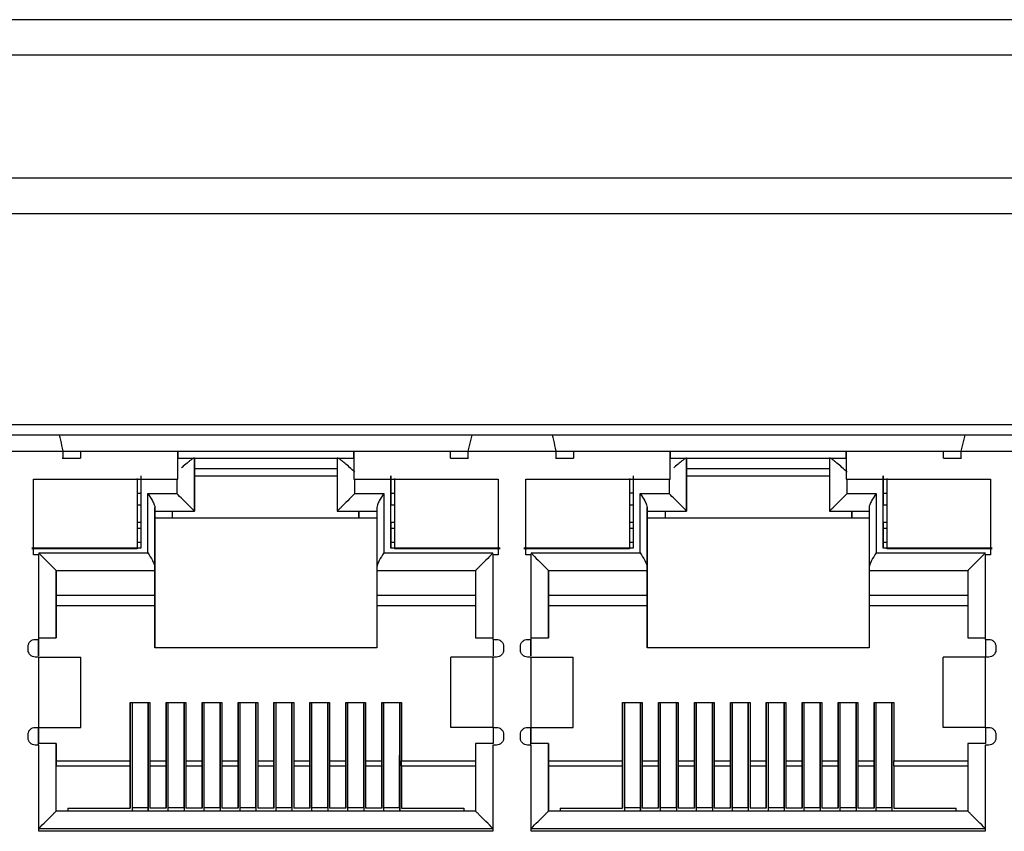
# Model space of a CAD drawing. Units: inches. Extents: x 0 to 22, y 0 to 17.
# Drawn here: x 17 to 17.2, y 9.2 to 9.5 of the extents above; entities that cross this region are included whole.
import ezdxf

# ---------------------------------------------------------------- set-up
doc = ezdxf.new("R2010")
doc.units = ezdxf.units.IN
doc.header["$MEASUREMENT"] = 0

msp = doc.modelspace()

# ---------------------------------------------------------------- linework, layer by layer
at = {"color": 7, "linetype": 'Continuous', "lineweight": 25}
for p, q in [((19.69729, 9.45832), (15.36658, 9.45832)), ((15.36658, 9.44848), (19.69729, 9.44848)), ((18.66382, 9.41403), (16.40004, 9.41403)), ((16.41973, 9.40419), (18.64414, 9.40419)), ((16.67484, 9.34513), (17.54472, 9.34513)), ((17.54178, 9.34218), (16.6778, 9.34218)), ((17.09846, 9.34218), (17.09742, 9.33775)), ((17.23625, 9.34218), (17.23521, 9.33775)), ((16.95962, 9.33775), (16.98423, 9.33775)), ((16.98423, 9.33578), (16.98423, 9.33775)), ((16.98423, 9.33775), (16.98915, 9.33775)), ((16.98915, 9.33775), (16.98915, 9.33578)), ((16.98915, 9.33775), (17.01632, 9.33775)), ((17.01632, 9.32988), (17.01632, 9.33775)), ((17.01632, 9.33775), (17.06553, 9.33775)), ((17.01632, 9.33775), (17.01632, 9.33775)), ((17.01632, 9.33775), (17.01632, 9.33578)), ((17.06553, 9.33775), (17.06553, 9.32988)), ((17.06553, 9.33775), (17.0925, 9.33775)), ((17.06553, 9.33775), (17.06553, 9.33775)), ((17.06553, 9.33578), (17.06553, 9.33775)), ((17.0925, 9.33578), (17.0925, 9.33775)), ((17.0925, 9.33775), (17.09742, 9.33775)), ((17.09742, 9.33775), (17.09742, 9.33578)), ((17.09742, 9.33775), (17.12202, 9.33775)), ((17.12202, 9.33578), (17.12202, 9.33775)), ((17.12202, 9.33775), (17.12695, 9.33775)), ((17.12695, 9.33775), (17.12695, 9.33578)), ((17.12695, 9.33775), (17.15391, 9.33775)), ((17.15391, 9.32988), (17.15391, 9.33775)), ((17.15391, 9.33775), (17.20313, 9.33775)), ((17.15391, 9.33775), (17.15391, 9.33775)), ((17.15391, 9.33775), (17.15391, 9.33578)), ((17.20313, 9.33775), (17.20313, 9.32988)), ((17.20313, 9.33775), (17.23029, 9.33775)), ((17.20313, 9.33775), (17.20313, 9.33775)), ((17.20313, 9.33578), (17.20313, 9.33775)), ((17.23029, 9.33578), (17.23029, 9.33775)), ((17.23029, 9.33775), (17.23521, 9.33775)), ((17.23521, 9.33775), (17.23521, 9.33578)), ((17.23521, 9.33775), (17.25982, 9.33775)), ((16.98404, 9.33578), (16.98423, 9.33578)), ((16.98423, 9.33578), (16.98915, 9.33578)), ((17.01632, 9.32988), (17.01632, 9.33578)), ((17.01632, 9.33578), (17.01632, 9.33578)), ((17.01632, 9.33578), (17.06553, 9.33578)), ((17.01632, 9.33578), (17.02084, 9.33578)), ((17.02094, 9.33578), (17.02084, 9.33578)), ((17.02094, 9.32097), (17.02094, 9.33578)), ((17.02094, 9.33578), (17.02094, 9.33288)), ((17.0609, 9.33578), (17.0609, 9.32097)), ((17.061, 9.33578), (17.0609, 9.33578)), ((17.061, 9.33578), (17.06553, 9.33578)), ((17.06553, 9.33578), (17.06553, 9.32988)), ((17.06553, 9.33578), (17.06553, 9.33578)), ((17.0925, 9.33578), (17.09742, 9.33578)), ((17.09742, 9.33578), (17.09761, 9.33578)), ((17.12184, 9.33578), (17.12202, 9.33578)), ((17.12202, 9.33578), (17.12695, 9.33578)), ((17.15391, 9.32988), (17.15391, 9.33578)), ((17.15391, 9.33578), (17.15391, 9.33578)), ((17.15391, 9.33578), (17.20313, 9.33578)), ((17.15391, 9.33578), (17.15844, 9.33578)), ((17.15854, 9.33578), (17.15844, 9.33578)), ((17.15854, 9.32097), (17.15854, 9.33578)), ((17.15854, 9.33578), (17.15854, 9.33288)), ((17.1985, 9.33578), (17.1985, 9.32097)), ((17.1986, 9.33578), (17.1985, 9.33578)), ((17.1986, 9.33578), (17.20313, 9.33578)), ((17.20313, 9.33578), (17.20313, 9.32988)), ((17.20313, 9.33578), (17.20313, 9.33578)), ((17.23029, 9.33578), (17.23521, 9.33578)), ((17.23521, 9.33578), (17.2354, 9.33578)), ((17.02094, 9.33288), (17.02094, 9.33081)), ((17.02094, 9.33288), (17.0609, 9.33288)), ((17.15854, 9.33288), (17.15854, 9.33081)), ((17.15854, 9.33288), (17.1985, 9.33288)), ((16.97596, 9.32988), (17.01632, 9.32988)), ((16.97596, 9.30872), (16.97596, 9.32988)), ((16.97596, 9.32988), (16.97596, 9.32988)), ((16.97596, 9.30872), (16.97596, 9.32988)), ((17.005, 9.33007), (17.005, 9.31039)), ((17.005, 9.33007), (17.005, 9.32269)), ((17.00598, 9.33081), (17.00598, 9.31063)), ((17.01632, 9.32988), (17.01632, 9.32988)), ((17.02094, 9.33081), (17.02094, 9.32097)), ((17.02094, 9.33081), (17.0609, 9.33081)), ((17.06553, 9.32988), (17.10588, 9.32988)), ((17.06553, 9.32988), (17.06553, 9.32988)), ((17.07586, 9.31063), (17.07586, 9.33081)), ((17.07587, 9.33081), (17.07587, 9.32269)), ((17.07685, 9.33007), (17.07685, 9.31039)), ((17.10588, 9.32988), (17.10588, 9.30872)), ((17.10588, 9.32988), (17.10588, 9.30872)), ((17.10588, 9.32988), (17.10588, 9.32988)), ((17.11356, 9.32988), (17.15391, 9.32988)), ((17.11356, 9.30872), (17.11356, 9.32988)), ((17.11356, 9.32988), (17.11356, 9.32988)), ((17.11356, 9.30872), (17.11356, 9.32988)), ((17.1426, 9.33007), (17.1426, 9.31039)), ((17.1426, 9.33007), (17.1426, 9.32269)), ((17.14358, 9.33081), (17.14358, 9.31063)), ((17.15391, 9.32988), (17.15391, 9.32988)), ((17.15854, 9.33081), (17.15854, 9.32097)), ((17.15854, 9.33081), (17.1985, 9.33081)), ((17.20313, 9.32988), (17.24348, 9.32988)), ((17.20313, 9.32988), (17.20313, 9.32988)), ((17.21346, 9.31063), (17.21346, 9.33081)), ((17.21347, 9.33081), (17.21347, 9.32269)), ((17.21445, 9.33007), (17.21445, 9.31039)), ((17.24348, 9.32988), (17.24348, 9.30872)), ((17.24348, 9.32988), (17.24348, 9.30872)), ((17.24348, 9.32988), (17.24348, 9.32988)), ((17.005, 9.32594), (17.00598, 9.32594)), ((17.00795, 9.32589), (17.01602, 9.32589)), ((17.00795, 9.30926), (17.00795, 9.32589)), ((17.06582, 9.32589), (17.07389, 9.32589)), ((17.07389, 9.32589), (17.07389, 9.30926)), ((17.07587, 9.32594), (17.07685, 9.32594)), ((17.14358, 9.32594), (17.1426, 9.32594)), ((17.14555, 9.32589), (17.15362, 9.32589)), ((17.14555, 9.30926), (17.14555, 9.32589)), ((17.20342, 9.32589), (17.21149, 9.32589)), ((17.21149, 9.32589), (17.21149, 9.30926)), ((17.21347, 9.32594), (17.21445, 9.32594)), ((17.005, 9.32269), (17.005, 9.31777)), ((17.005, 9.32269), (17.00598, 9.32269)), ((17.00992, 9.30532), (17.00992, 9.32195)), ((17.00992, 9.32097), (17.02094, 9.32097)), ((17.00992, 9.32097), (17.00992, 9.319)), ((17.01475, 9.32097), (17.01475, 9.319)), ((17.02094, 9.32097), (17.02094, 9.32097)), ((17.0609, 9.32097), (17.07193, 9.32097)), ((17.06692, 9.319), (17.06692, 9.32097)), ((17.06692, 9.32097), (17.06692, 9.319)), ((17.07193, 9.32195), (17.07193, 9.30532)), ((17.07586, 9.32269), (17.07685, 9.32269)), ((17.1426, 9.32269), (17.1426, 9.31777)), ((17.1426, 9.32269), (17.14358, 9.32269)), ((17.14752, 9.30532), (17.14752, 9.32195)), ((17.14752, 9.32097), (17.15854, 9.32097)), ((17.14752, 9.32097), (17.14752, 9.319)), ((17.15255, 9.32097), (17.15255, 9.319)), ((17.15854, 9.32097), (17.15854, 9.32097)), ((17.1985, 9.32097), (17.20952, 9.32097)), ((17.20471, 9.319), (17.20471, 9.32097)), ((17.20471, 9.32097), (17.20471, 9.319)), ((17.20952, 9.32195), (17.20952, 9.30532)), ((17.21346, 9.32269), (17.21445, 9.32269)), ((17.00992, 9.319), (17.00992, 9.28273)), ((17.07193, 9.319), (17.00992, 9.319)), ((17.14752, 9.319), (17.14752, 9.28273)), ((17.20953, 9.319), (17.14752, 9.319)), ((17.005, 9.31777), (17.005, 9.31063)), ((17.00598, 9.31777), (17.005, 9.31777)), ((17.00598, 9.3161), (17.005, 9.3161)), ((17.07685, 9.31777), (17.07586, 9.31777)), ((17.07587, 9.31777), (17.07587, 9.31063)), ((17.07685, 9.3161), (17.07587, 9.3161)), ((17.1426, 9.31777), (17.1426, 9.31063)), ((17.14358, 9.31777), (17.1426, 9.31777)), ((17.14358, 9.3161), (17.1426, 9.3161)), ((17.21445, 9.31777), (17.21346, 9.31777)), ((17.21347, 9.31777), (17.21347, 9.31063)), ((17.21445, 9.3161), (17.21347, 9.3161)), ((17.00598, 9.31063), (16.97547, 9.31063)), ((17.005, 9.31039), (16.97547, 9.31039)), ((17.00598, 9.31216), (17.005, 9.31216)), ((17.10638, 9.31063), (17.07586, 9.31063)), ((17.07685, 9.31216), (17.07587, 9.31216)), ((17.10638, 9.31039), (17.07685, 9.31039)), ((17.14358, 9.31063), (17.11307, 9.31063)), ((17.1426, 9.31039), (17.11307, 9.31039)), ((17.14358, 9.31216), (17.1426, 9.31216)), ((17.24397, 9.31063), (17.21346, 9.31063)), ((17.21445, 9.31216), (17.21347, 9.31216)), ((17.24397, 9.31039), (17.21445, 9.31039)), ((16.97744, 9.30872), (16.97596, 9.30872)), ((16.97596, 9.30872), (16.97596, 9.30872)), ((16.97744, 9.28509), (16.97744, 9.30872)), ((16.97744, 9.30872), (16.97744, 9.30872)), ((16.97744, 9.28509), (16.97744, 9.30872)), ((17.10441, 9.30872), (17.10441, 9.28509)), ((17.10588, 9.30872), (17.10441, 9.30872)), ((17.10441, 9.30872), (17.10441, 9.30872)), ((17.10441, 9.30872), (17.10441, 9.28509)), ((17.10588, 9.30872), (17.10588, 9.30872)), ((17.11504, 9.30872), (17.11356, 9.30872)), ((17.11356, 9.30872), (17.11356, 9.30872)), ((17.11504, 9.28509), (17.11504, 9.30872)), ((17.11504, 9.30872), (17.11504, 9.30872)), ((17.11504, 9.28509), (17.11504, 9.30872)), ((17.21149, 9.30926), (17.24205, 9.30926)), ((17.24201, 9.30872), (17.24201, 9.28509)), ((17.24348, 9.30872), (17.24201, 9.30872)), ((17.24201, 9.30872), (17.24201, 9.30872)), ((17.24201, 9.30872), (17.24201, 9.28509)), ((17.24348, 9.30872), (17.24348, 9.30872)), ((16.98231, 9.30434), (17.00992, 9.30434)), ((16.98231, 9.28554), (16.98231, 9.30434)), ((16.98231, 9.30434), (16.98231, 9.29745)), ((17.00992, 9.29745), (17.00992, 9.30434)), ((17.00992, 9.30434), (17.00992, 9.30434)), ((17.07193, 9.30434), (17.09953, 9.30434)), ((17.07193, 9.30434), (17.07193, 9.29745)), ((17.09953, 9.30434), (17.09953, 9.28554)), ((17.11991, 9.30434), (17.14752, 9.30434)), ((17.11991, 9.28554), (17.11991, 9.30434)), ((17.11991, 9.30434), (17.11991, 9.29745)), ((17.14752, 9.29745), (17.14752, 9.30434)), ((17.14752, 9.30434), (17.14752, 9.30434)), ((17.20952, 9.30434), (17.23713, 9.30434)), ((17.20953, 9.30434), (17.20953, 9.29745)), ((17.23713, 9.30434), (17.23713, 9.28554)), ((16.98231, 9.29745), (17.00992, 9.29745)), ((17.11991, 9.29745), (17.14752, 9.29745)), ((16.98231, 9.29449), (16.98231, 9.28554)), ((17.00992, 9.29449), (16.98231, 9.29449)), ((17.00992, 9.28273), (17.00992, 9.29449)), ((17.00992, 9.29449), (17.00992, 9.29449)), ((17.09953, 9.29449), (17.07193, 9.29449)), ((17.07193, 9.29449), (17.07193, 9.28273)), ((17.11991, 9.29449), (17.11991, 9.28554)), ((17.14752, 9.29449), (17.11991, 9.29449)), ((17.14752, 9.28273), (17.14752, 9.29449)), ((17.14752, 9.29449), (17.14752, 9.29449)), ((17.23713, 9.29449), (17.20953, 9.29449)), ((17.20953, 9.29449), (17.20953, 9.28273)), ((16.97739, 9.28554), (16.98231, 9.28554)), ((16.98231, 9.28554), (16.98231, 9.28554)), ((17.09953, 9.28554), (17.10446, 9.28554)), ((17.11499, 9.28554), (17.11991, 9.28554)), ((17.11991, 9.28554), (17.11991, 9.28554)), ((17.23713, 9.28554), (17.24205, 9.28554)), ((16.97449, 9.28214), (16.97449, 9.28312)), ((16.97449, 9.28312), (16.97449, 9.28312)), ((16.97449, 9.28214), (16.97449, 9.28312)), ((16.97645, 9.28509), (16.97744, 9.28509)), ((16.97645, 9.28509), (16.97645, 9.28509)), ((16.97739, 9.28509), (16.97739, 9.28047)), ((16.97744, 9.28509), (16.97744, 9.28509)), ((17.07193, 9.28273), (17.00992, 9.28273)), ((17.10441, 9.28509), (17.10539, 9.28509)), ((17.10441, 9.28509), (17.10441, 9.28509)), ((17.10446, 9.28509), (17.10446, 9.28048)), ((17.10539, 9.28509), (17.10539, 9.28509)), ((17.10736, 9.28312), (17.10736, 9.28214)), ((17.10736, 9.28312), (17.10736, 9.28312)), ((17.10736, 9.28312), (17.10736, 9.28214)), ((17.11208, 9.28214), (17.11208, 9.28312)), ((17.11208, 9.28312), (17.11208, 9.28312)), ((17.11208, 9.28214), (17.11208, 9.28312)), ((17.11405, 9.28509), (17.11504, 9.28509)), ((17.11405, 9.28509), (17.11405, 9.28509)), ((17.11499, 9.28509), (17.11499, 9.28047)), ((17.11504, 9.28509), (17.11504, 9.28509)), ((17.20953, 9.28273), (17.14752, 9.28273)), ((17.24201, 9.28509), (17.24299, 9.28509)), ((17.24201, 9.28509), (17.24201, 9.28509)), ((17.24205, 9.28509), (17.24205, 9.28017)), ((17.24299, 9.28509), (17.24299, 9.28509)), ((17.24496, 9.28312), (17.24496, 9.28214)), ((17.24496, 9.28312), (17.24496, 9.28312)), ((17.24496, 9.28312), (17.24496, 9.28214)), ((16.97449, 9.28214), (16.97449, 9.28214)), ((16.97744, 9.28017), (16.97645, 9.28017)), ((16.97645, 9.28017), (16.97645, 9.28017)), ((16.97744, 9.26049), (16.97744, 9.28017)), ((16.97744, 9.28017), (16.98925, 9.28017)), ((16.98925, 9.26049), (16.98925, 9.28017)), ((17.10441, 9.28017), (17.0926, 9.28017)), ((17.0926, 9.26049), (17.0926, 9.28017)), ((17.10441, 9.28017), (17.10441, 9.26049)), ((17.10539, 9.28017), (17.10441, 9.28017)), ((17.10539, 9.28017), (17.10539, 9.28017)), ((17.10736, 9.28214), (17.10736, 9.28214)), ((17.11208, 9.28214), (17.11208, 9.28214)), ((17.11504, 9.28017), (17.11405, 9.28017)), ((17.11405, 9.28017), (17.11405, 9.28017)), ((17.11504, 9.26049), (17.11504, 9.28017)), ((17.11504, 9.28017), (17.12685, 9.28017)), ((17.12685, 9.26049), (17.12685, 9.28017)), ((17.24201, 9.28017), (17.2302, 9.28017)), ((17.2302, 9.26049), (17.2302, 9.28017)), ((17.24201, 9.28017), (17.24201, 9.26049)), ((17.24299, 9.28017), (17.24201, 9.28017)), ((17.24299, 9.28017), (17.24299, 9.28017)), ((17.24496, 9.28214), (17.24496, 9.28214)), ((17.00303, 9.26743), (17.00854, 9.26743)), ((17.00303, 9.26743), (17.00303, 9.25119)), ((17.00303, 9.2379), (17.00303, 9.26743)), ((17.00352, 9.26743), (17.00352, 9.23797)), ((17.00805, 9.26743), (17.00805, 9.23797)), ((17.00805, 9.23711), (17.00805, 9.26743)), ((17.00854, 9.26743), (17.00854, 9.25119)), ((17.01307, 9.26743), (17.01858, 9.26743)), ((17.01307, 9.26743), (17.01307, 9.25119)), ((17.01307, 9.24085), (17.01307, 9.26743)), ((17.01356, 9.26743), (17.01356, 9.23797)), ((17.01809, 9.23797), (17.01809, 9.26743)), ((17.01809, 9.26743), (17.01809, 9.23711)), ((17.01858, 9.26743), (17.01858, 9.25119)), ((17.02311, 9.26743), (17.02862, 9.26743)), ((17.02311, 9.26743), (17.02311, 9.25119)), ((17.02311, 9.24085), (17.02311, 9.26743)), ((17.0236, 9.26743), (17.0236, 9.23797)), ((17.02813, 9.23797), (17.02813, 9.26743)), ((17.02813, 9.26743), (17.02813, 9.23711)), ((17.02862, 9.26743), (17.02862, 9.25119)), ((17.03315, 9.26743), (17.03866, 9.26743)), ((17.03315, 9.26743), (17.03315, 9.25119)), ((17.03315, 9.24085), (17.03315, 9.26743)), ((17.03364, 9.26743), (17.03364, 9.23797)), ((17.03817, 9.23797), (17.03817, 9.26743)), ((17.03817, 9.26743), (17.03817, 9.23711)), ((17.03866, 9.26743), (17.03866, 9.25119)), ((17.04319, 9.26743), (17.0487, 9.26743)), ((17.04319, 9.26743), (17.04319, 9.25119)), ((17.04319, 9.24085), (17.04319, 9.26743)), ((17.04368, 9.26743), (17.04368, 9.23797)), ((17.04821, 9.23797), (17.04821, 9.26743)), ((17.04821, 9.26743), (17.04821, 9.23711)), ((17.0487, 9.26743), (17.0487, 9.25119)), ((17.05323, 9.26743), (17.05874, 9.26743)), ((17.05323, 9.26743), (17.05323, 9.25119)), ((17.05323, 9.24085), (17.05323, 9.26743)), ((17.05372, 9.26743), (17.05372, 9.23797)), ((17.05825, 9.23797), (17.05825, 9.26743)), ((17.05825, 9.26743), (17.05825, 9.23711)), ((17.05874, 9.26743), (17.05874, 9.25119)), ((17.06327, 9.26743), (17.06878, 9.26743)), ((17.06327, 9.26743), (17.06327, 9.25119)), ((17.06327, 9.24085), (17.06327, 9.26743)), ((17.06376, 9.26743), (17.06376, 9.23797)), ((17.06829, 9.23797), (17.06829, 9.26743)), ((17.06829, 9.26743), (17.06829, 9.23711)), ((17.06878, 9.26743), (17.06878, 9.25119)), ((17.07331, 9.26743), (17.07882, 9.26743)), ((17.07331, 9.26743), (17.07331, 9.25119)), ((17.07331, 9.24085), (17.07331, 9.26743)), ((17.0738, 9.26743), (17.0738, 9.23797)), ((17.07832, 9.23797), (17.07833, 9.26743)), ((17.07833, 9.26743), (17.07833, 9.23711)), ((17.07882, 9.26743), (17.07882, 9.25119)), ((17.14063, 9.26743), (17.14614, 9.26743)), ((17.14063, 9.26743), (17.14063, 9.25119)), ((17.14063, 9.2379), (17.14063, 9.26743)), ((17.14112, 9.26743), (17.14112, 9.23797)), ((17.14565, 9.26743), (17.14565, 9.23797)), ((17.14565, 9.23711), (17.14565, 9.26743)), ((17.14614, 9.26743), (17.14614, 9.25119)), ((17.15067, 9.26743), (17.15618, 9.26743)), ((17.15067, 9.26743), (17.15067, 9.25119)), ((17.15067, 9.24085), (17.15067, 9.26743)), ((17.15116, 9.26743), (17.15116, 9.23797)), ((17.15569, 9.23797), (17.15569, 9.26743)), ((17.15569, 9.26743), (17.15569, 9.23711)), ((17.15618, 9.26743), (17.15618, 9.25119)), ((17.16071, 9.26743), (17.16622, 9.26743)), ((17.16071, 9.26743), (17.16071, 9.25119)), ((17.16071, 9.24085), (17.16071, 9.26743)), ((17.1612, 9.26743), (17.1612, 9.23797)), ((17.16573, 9.23797), (17.16573, 9.26743)), ((17.16573, 9.26743), (17.16573, 9.23711)), ((17.16622, 9.26743), (17.16622, 9.25119)), ((17.17075, 9.26743), (17.17626, 9.26743)), ((17.17075, 9.26743), (17.17075, 9.25119)), ((17.17075, 9.24085), (17.17075, 9.26743)), ((17.17124, 9.26743), (17.17124, 9.23797)), ((17.17577, 9.23797), (17.17577, 9.26743)), ((17.17577, 9.26743), (17.17577, 9.23711)), ((17.17626, 9.26743), (17.17626, 9.25119)), ((17.18079, 9.26743), (17.1863, 9.26743)), ((17.18079, 9.26743), (17.18079, 9.25119)), ((17.18079, 9.24085), (17.18079, 9.26743)), ((17.18128, 9.26743), (17.18128, 9.23797)), ((17.18581, 9.23797), (17.18581, 9.26743)), ((17.18581, 9.26743), (17.18581, 9.23711)), ((17.1863, 9.26743), (17.1863, 9.25119)), ((17.19083, 9.26743), (17.19634, 9.26743)), ((17.19083, 9.26743), (17.19083, 9.25119)), ((17.19083, 9.24085), (17.19083, 9.26743)), ((17.19132, 9.26743), (17.19132, 9.23797)), ((17.19584, 9.23797), (17.19585, 9.26743)), ((17.19585, 9.26743), (17.19584, 9.23711)), ((17.19634, 9.26743), (17.19634, 9.25119)), ((17.20087, 9.26743), (17.20638, 9.26743)), ((17.20087, 9.26743), (17.20087, 9.25119)), ((17.20087, 9.24085), (17.20087, 9.26743)), ((17.20136, 9.26743), (17.20136, 9.23797)), ((17.20588, 9.23797), (17.20589, 9.26743)), ((17.20589, 9.26743), (17.20588, 9.23711)), ((17.20638, 9.26743), (17.20638, 9.25119)), ((17.21091, 9.26743), (17.21642, 9.26743)), ((17.21091, 9.26743), (17.21091, 9.25119)), ((17.21091, 9.24085), (17.21091, 9.26743)), ((17.2114, 9.26743), (17.2114, 9.23797)), ((17.21592, 9.23797), (17.21593, 9.26743)), ((17.21593, 9.26743), (17.21592, 9.23711)), ((17.21642, 9.26743), (17.21642, 9.25119)), ((16.97645, 9.26049), (16.97744, 9.26049)), ((16.97645, 9.26049), (16.97645, 9.26049)), ((16.97744, 9.26049), (16.98925, 9.26049)), ((17.10441, 9.26049), (17.0926, 9.26049)), ((17.10441, 9.26049), (17.10539, 9.26049)), ((17.10539, 9.26049), (17.10539, 9.26049)), ((17.11405, 9.26049), (17.11504, 9.26049)), ((17.11405, 9.26049), (17.11405, 9.26049)), ((17.11504, 9.26049), (17.12685, 9.26049)), ((17.24201, 9.26049), (17.2302, 9.26049)), ((17.24201, 9.26049), (17.24299, 9.26049)), ((17.24205, 9.26049), (17.24205, 9.25601)), ((17.24299, 9.26049), (17.24299, 9.26049)), ((16.97449, 9.25753), (16.97449, 9.25852)), ((16.97449, 9.25852), (16.97449, 9.25852)), ((16.97449, 9.25753), (16.97449, 9.25852)), ((16.97739, 9.26019), (16.97739, 9.25601)), ((17.10446, 9.26019), (17.10446, 9.25601)), ((17.10736, 9.25852), (17.10736, 9.25753)), ((17.10736, 9.25852), (17.10736, 9.25852)), ((17.10736, 9.25852), (17.10736, 9.25753)), ((17.11208, 9.25753), (17.11208, 9.25852)), ((17.11208, 9.25852), (17.11208, 9.25852)), ((17.11208, 9.25753), (17.11208, 9.25852)), ((17.11499, 9.26019), (17.11499, 9.25601)), ((17.24496, 9.25852), (17.24496, 9.25753)), ((17.24496, 9.25852), (17.24496, 9.25852)), ((17.24496, 9.25852), (17.24496, 9.25753)), ((16.97449, 9.25753), (16.97449, 9.25753)), ((16.97744, 9.25557), (16.97645, 9.25557)), ((16.97645, 9.25557), (16.97645, 9.25557)), ((16.98231, 9.25601), (16.97739, 9.25601)), ((16.97744, 9.23145), (16.97744, 9.25557)), ((16.97744, 9.25557), (16.97744, 9.25557)), ((16.97744, 9.23145), (16.97744, 9.25557)), ((16.98231, 9.23711), (16.98231, 9.25601)), ((16.98231, 9.25601), (16.98231, 9.25119)), ((16.98231, 9.25601), (16.98231, 9.25601)), ((17.09953, 9.25601), (17.09953, 9.23711)), ((17.10446, 9.25601), (17.09953, 9.25601)), ((17.10441, 9.25557), (17.10441, 9.23145)), ((17.10539, 9.25557), (17.10441, 9.25557)), ((17.10441, 9.25557), (17.10441, 9.25557)), ((17.10441, 9.25557), (17.10441, 9.23145)), ((17.10539, 9.25557), (17.10539, 9.25557)), ((17.10736, 9.25753), (17.10736, 9.25753)), ((17.11208, 9.25753), (17.11208, 9.25753)), ((17.11504, 9.25557), (17.11405, 9.25557)), ((17.11405, 9.25557), (17.11405, 9.25557)), ((17.11991, 9.25601), (17.11499, 9.25601)), ((17.11504, 9.23145), (17.11504, 9.25557)), ((17.11504, 9.25557), (17.11504, 9.25557)), ((17.11504, 9.23145), (17.11504, 9.25557)), ((17.11991, 9.23711), (17.11991, 9.25601)), ((17.11991, 9.25601), (17.11991, 9.25119)), ((17.11991, 9.25601), (17.11991, 9.25601)), ((17.23713, 9.25601), (17.23713, 9.23711)), ((17.24205, 9.25601), (17.23713, 9.25601)), ((17.24201, 9.25557), (17.24201, 9.23145)), ((17.24299, 9.25557), (17.24201, 9.25557)), ((17.24201, 9.25557), (17.24201, 9.25557)), ((17.24201, 9.25557), (17.24201, 9.23145)), ((17.24299, 9.25557), (17.24299, 9.25557)), ((17.24496, 9.25753), (17.24496, 9.25753)), ((16.98231, 9.25119), (16.98231, 9.24971)), ((16.98231, 9.25119), (17.00303, 9.25119)), ((16.98231, 9.23711), (16.98231, 9.24971)), ((16.98231, 9.24971), (17.00303, 9.24971)), ((17.00303, 9.25119), (17.00303, 9.24971)), ((17.00303, 9.24971), (17.00303, 9.2379)), ((17.00854, 9.25119), (17.01307, 9.25119)), ((17.00854, 9.25119), (17.00854, 9.24971)), ((17.00854, 9.24971), (17.01307, 9.24971)), ((17.00854, 9.24971), (17.00854, 9.2379)), ((17.01307, 9.25119), (17.01307, 9.24971)), ((17.01307, 9.24971), (17.01307, 9.2379)), ((17.01858, 9.25119), (17.02311, 9.25119)), ((17.01858, 9.25119), (17.01858, 9.24971)), ((17.01858, 9.24971), (17.02311, 9.24971)), ((17.01858, 9.24971), (17.01858, 9.2379)), ((17.02311, 9.25119), (17.02311, 9.24971)), ((17.02311, 9.24971), (17.02311, 9.2379)), ((17.02862, 9.25119), (17.03315, 9.25119)), ((17.02862, 9.25119), (17.02862, 9.24971)), ((17.02862, 9.24971), (17.03315, 9.24971)), ((17.02862, 9.24971), (17.02862, 9.2379)), ((17.03315, 9.25119), (17.03315, 9.24971)), ((17.03315, 9.24971), (17.03315, 9.2379)), ((17.03866, 9.25119), (17.04319, 9.25119)), ((17.03866, 9.25119), (17.03866, 9.24971)), ((17.03866, 9.24971), (17.04319, 9.24971)), ((17.03866, 9.24971), (17.03866, 9.2379)), ((17.04319, 9.25119), (17.04319, 9.24971)), ((17.04319, 9.24971), (17.04319, 9.2379)), ((17.0487, 9.25119), (17.05323, 9.25119)), ((17.0487, 9.25119), (17.0487, 9.24971)), ((17.0487, 9.24971), (17.05323, 9.24971)), ((17.0487, 9.24971), (17.0487, 9.2379)), ((17.05323, 9.25119), (17.05323, 9.24971)), ((17.05323, 9.24971), (17.05323, 9.2379)), ((17.05874, 9.25119), (17.06327, 9.25119)), ((17.05874, 9.25119), (17.05874, 9.24971)), ((17.05874, 9.24971), (17.06327, 9.24971)), ((17.05874, 9.24971), (17.05874, 9.2379)), ((17.06327, 9.25119), (17.06327, 9.24971)), ((17.06327, 9.24971), (17.06327, 9.2379)), ((17.06878, 9.25119), (17.07331, 9.25119)), ((17.06878, 9.25119), (17.06878, 9.24971)), ((17.06878, 9.24971), (17.07331, 9.24971)), ((17.06878, 9.24971), (17.06878, 9.2379)), ((17.07331, 9.25119), (17.07331, 9.24971)), ((17.07331, 9.24971), (17.07331, 9.2379)), ((17.07882, 9.25119), (17.09953, 9.25119)), ((17.07882, 9.24971), (17.07882, 9.25119)), ((17.07882, 9.24971), (17.09953, 9.24971)), ((17.07882, 9.24971), (17.07882, 9.2379)), ((17.11991, 9.25119), (17.11991, 9.24971)), ((17.11991, 9.25119), (17.14063, 9.25119)), ((17.11991, 9.24971), (17.11991, 9.23711)), ((17.11991, 9.24971), (17.14063, 9.24971)), ((17.14063, 9.25119), (17.14063, 9.24971)), ((17.14063, 9.24971), (17.14063, 9.2379)), ((17.14614, 9.25119), (17.15067, 9.25119)), ((17.14614, 9.25119), (17.14614, 9.24971)), ((17.14614, 9.24971), (17.15067, 9.24971)), ((17.14614, 9.24971), (17.14614, 9.2379)), ((17.15067, 9.25119), (17.15067, 9.24971)), ((17.15067, 9.24971), (17.15067, 9.2379)), ((17.15618, 9.25119), (17.16071, 9.25119)), ((17.15618, 9.25119), (17.15618, 9.24971)), ((17.15618, 9.24971), (17.16071, 9.24971)), ((17.15618, 9.24971), (17.15618, 9.2379)), ((17.16071, 9.25119), (17.16071, 9.24971)), ((17.16071, 9.24971), (17.16071, 9.2379)), ((17.16622, 9.25119), (17.17075, 9.25119)), ((17.16622, 9.25119), (17.16622, 9.24971)), ((17.16622, 9.24971), (17.17075, 9.24971)), ((17.16622, 9.24971), (17.16622, 9.2379)), ((17.17075, 9.25119), (17.17075, 9.24971)), ((17.17075, 9.24971), (17.17075, 9.2379)), ((17.17626, 9.25119), (17.18079, 9.25119)), ((17.17626, 9.25119), (17.17626, 9.24971)), ((17.17626, 9.24971), (17.18079, 9.24971)), ((17.17626, 9.24971), (17.17626, 9.2379)), ((17.18079, 9.25119), (17.18079, 9.24971)), ((17.18079, 9.24971), (17.18079, 9.2379)), ((17.1863, 9.25119), (17.19083, 9.25119)), ((17.1863, 9.25119), (17.1863, 9.24971)), ((17.1863, 9.24971), (17.19083, 9.24971)), ((17.1863, 9.24971), (17.1863, 9.2379)), ((17.19083, 9.25119), (17.19083, 9.24971)), ((17.19083, 9.24971), (17.19083, 9.2379)), ((17.19634, 9.25119), (17.20087, 9.25119)), ((17.19634, 9.25119), (17.19634, 9.24971)), ((17.19634, 9.24971), (17.20087, 9.24971)), ((17.19634, 9.24971), (17.19634, 9.2379)), ((17.20087, 9.25119), (17.20087, 9.24971)), ((17.20087, 9.24971), (17.20087, 9.2379)), ((17.20638, 9.25119), (17.21091, 9.25119)), ((17.20638, 9.25119), (17.20638, 9.24971)), ((17.20638, 9.24971), (17.21091, 9.24971)), ((17.20638, 9.24971), (17.20638, 9.2379)), ((17.21091, 9.25119), (17.21091, 9.24971)), ((17.21091, 9.24971), (17.21091, 9.2379)), ((17.21642, 9.25119), (17.23713, 9.25119)), ((17.21642, 9.24971), (17.21642, 9.25119)), ((17.21642, 9.24971), (17.23713, 9.24971)), ((17.21642, 9.24971), (17.21642, 9.2379)), ((17.01307, 9.2379), (17.01307, 9.24085)), ((17.02311, 9.2379), (17.02311, 9.24085)), ((17.03315, 9.2379), (17.03315, 9.24085)), ((17.04319, 9.2379), (17.04319, 9.24085)), ((17.05323, 9.2379), (17.05323, 9.24085)), ((17.06327, 9.2379), (17.06327, 9.24085)), ((17.07331, 9.2379), (17.07331, 9.24085)), ((17.15067, 9.2379), (17.15067, 9.24085)), ((17.16071, 9.2379), (17.16071, 9.24085)), ((17.17075, 9.2379), (17.17075, 9.24085)), ((17.18079, 9.2379), (17.18079, 9.24085)), ((17.19083, 9.2379), (17.19083, 9.24085)), ((17.20087, 9.2379), (17.20087, 9.24085)), ((17.21091, 9.2379), (17.21091, 9.24085)), ((17.09953, 9.23711), (16.98231, 9.23711)), ((16.98561, 9.2379), (16.98561, 9.23711)), ((16.98561, 9.2379), (16.98561, 9.23711)), ((16.98561, 9.2379), (17.00303, 9.2379)), ((17.00303, 9.2379), (17.00303, 9.2379)), ((17.00805, 9.23797), (17.00352, 9.23797)), ((17.00352, 9.23797), (17.00352, 9.23711)), ((17.00805, 9.23797), (17.00805, 9.23711)), ((17.01307, 9.2379), (17.00854, 9.2379)), ((17.01307, 9.2379), (17.01307, 9.2379)), ((17.01809, 9.23797), (17.01356, 9.23797)), ((17.01356, 9.23797), (17.01356, 9.23711)), ((17.01809, 9.23797), (17.01809, 9.23711)), ((17.02311, 9.2379), (17.01858, 9.2379)), ((17.02311, 9.2379), (17.02311, 9.2379)), ((17.02813, 9.23797), (17.0236, 9.23797)), ((17.0236, 9.23797), (17.0236, 9.23711)), ((17.02813, 9.23797), (17.02813, 9.23711)), ((17.03315, 9.2379), (17.02862, 9.2379)), ((17.03315, 9.2379), (17.03315, 9.2379)), ((17.03817, 9.23797), (17.03364, 9.23797)), ((17.03364, 9.23797), (17.03364, 9.23711)), ((17.03817, 9.23797), (17.03817, 9.23711)), ((17.04319, 9.2379), (17.03866, 9.2379)), ((17.04319, 9.2379), (17.04319, 9.2379)), ((17.04821, 9.23797), (17.04368, 9.23797)), ((17.04368, 9.23797), (17.04368, 9.23711)), ((17.04821, 9.23797), (17.04821, 9.23711)), ((17.05323, 9.2379), (17.0487, 9.2379)), ((17.05323, 9.2379), (17.05323, 9.2379)), ((17.05825, 9.23797), (17.05372, 9.23797)), ((17.05372, 9.23797), (17.05372, 9.23711)), ((17.05825, 9.23797), (17.05825, 9.23711)), ((17.06327, 9.2379), (17.05874, 9.2379)), ((17.06327, 9.2379), (17.06327, 9.2379)), ((17.06829, 9.23797), (17.06376, 9.23797)), ((17.06376, 9.23797), (17.06376, 9.23711)), ((17.06829, 9.23797), (17.06829, 9.23711)), ((17.07331, 9.2379), (17.06878, 9.2379)), ((17.07331, 9.2379), (17.07331, 9.2379)), ((17.07832, 9.23797), (17.0738, 9.23797)), ((17.0738, 9.23797), (17.0738, 9.23711)), ((17.07832, 9.23797), (17.07832, 9.23711)), ((17.07882, 9.2379), (17.09624, 9.2379)), ((17.09624, 9.2379), (17.09624, 9.23711)), ((17.23713, 9.23711), (17.11991, 9.23711)), ((17.12321, 9.2379), (17.12321, 9.23711)), ((17.12321, 9.2379), (17.12321, 9.23711)), ((17.12321, 9.2379), (17.14063, 9.2379)), ((17.14063, 9.2379), (17.14063, 9.2379)), ((17.14565, 9.23797), (17.14112, 9.23797)), ((17.14112, 9.23797), (17.14112, 9.23711)), ((17.14565, 9.23797), (17.14565, 9.23711)), ((17.15067, 9.2379), (17.14614, 9.2379)), ((17.15067, 9.2379), (17.15067, 9.2379)), ((17.15569, 9.23797), (17.15116, 9.23797)), ((17.15116, 9.23797), (17.15116, 9.23711)), ((17.15569, 9.23797), (17.15569, 9.23711)), ((17.16071, 9.2379), (17.15618, 9.2379)), ((17.16071, 9.2379), (17.16071, 9.2379)), ((17.16573, 9.23797), (17.1612, 9.23797)), ((17.1612, 9.23797), (17.1612, 9.23711)), ((17.16573, 9.23797), (17.16573, 9.23711)), ((17.17075, 9.2379), (17.16622, 9.2379)), ((17.17075, 9.2379), (17.17075, 9.2379)), ((17.17577, 9.23797), (17.17124, 9.23797)), ((17.17124, 9.23797), (17.17124, 9.23711)), ((17.17577, 9.23797), (17.17577, 9.23711)), ((17.18079, 9.2379), (17.17626, 9.2379)), ((17.18079, 9.2379), (17.18079, 9.2379)), ((17.18581, 9.23797), (17.18128, 9.23797)), ((17.18128, 9.23797), (17.18128, 9.23711)), ((17.18581, 9.23797), (17.18581, 9.23711)), ((17.19083, 9.2379), (17.1863, 9.2379)), ((17.19083, 9.2379), (17.19083, 9.2379)), ((17.19584, 9.23797), (17.19132, 9.23797)), ((17.19132, 9.23797), (17.19132, 9.23711)), ((17.19584, 9.23797), (17.19584, 9.23711)), ((17.20087, 9.2379), (17.19634, 9.2379)), ((17.20087, 9.2379), (17.20087, 9.2379)), ((17.20588, 9.23797), (17.20136, 9.23797)), ((17.20136, 9.23797), (17.20136, 9.23711)), ((17.20588, 9.23797), (17.20588, 9.23711)), ((17.21091, 9.2379), (17.20638, 9.2379)), ((17.21091, 9.2379), (17.21091, 9.2379)), ((17.21592, 9.23797), (17.2114, 9.23797)), ((17.2114, 9.23797), (17.2114, 9.23711)), ((17.21592, 9.23797), (17.21592, 9.23711)), ((17.21642, 9.2379), (17.23384, 9.2379)), ((17.23384, 9.23711), (17.23384, 9.2379)), ((17.10446, 9.23219), (16.97739, 9.23219)), ((17.10441, 9.23145), (16.97744, 9.23145)), ((16.97744, 9.23145), (16.97744, 9.23145)), ((17.10441, 9.23145), (17.10441, 9.23145)), ((17.24205, 9.23219), (17.11499, 9.23219)), ((17.24201, 9.23145), (17.11504, 9.23145)), ((17.11504, 9.23145), (17.11504, 9.23145)), ((17.24201, 9.23145), (17.24201, 9.23145))]:
    msp.add_line(p, q, dxfattribs=at)
at = {"color": 8, "linetype": 'Continuous', "lineweight": 25}
for p, q in [((17.01602, 9.32988), (17.01602, 9.32589)), ((17.06582, 9.32589), (17.06582, 9.32988)), ((17.15362, 9.32988), (17.15362, 9.32589)), ((17.20342, 9.32589), (17.20342, 9.32988)), ((16.97752, 9.30926), (17.00795, 9.30926)), ((17.07389, 9.30926), (17.10432, 9.30926)), ((17.11512, 9.30926), (17.14555, 9.30926)), ((17.07193, 9.29745), (17.09953, 9.29745)), ((17.20953, 9.29745), (17.23713, 9.29745)), ((16.97739, 9.28047), (16.97739, 9.28509)), ((17.11499, 9.28047), (17.11499, 9.28509)), ((16.97739, 9.25601), (16.97739, 9.26019)), ((17.11499, 9.25601), (17.11499, 9.26019)), ((16.97739, 9.25557), (16.97739, 9.25601)), ((17.11499, 9.25557), (17.11499, 9.25601))]:
    msp.add_line(p, q, dxfattribs=at)
at = {"color": 7, "linetype": 'Continuous', "lineweight": 25, "flags": 128}
for points in [[(17.00992, 9.32195), (17.00992, 9.32173), (17.00992, 9.32153), (17.00992, 9.32136), (17.00992, 9.32122), (17.00992, 9.32111), (17.00992, 9.32103), (17.00992, 9.32098), (17.00992, 9.32097)], [(17.14752, 9.32195), (17.14752, 9.32173), (17.14752, 9.32153), (17.14752, 9.32136), (17.14752, 9.32122), (17.14752, 9.32111), (17.14752, 9.32103), (17.14752, 9.32098), (17.14752, 9.32097)], [(17.00992, 9.30434), (17.00992, 9.30435), (17.00992, 9.3044), (17.00992, 9.30448), (17.00992, 9.30459), (17.00992, 9.30473), (17.00992, 9.3049), (17.00992, 9.30509), (17.00992, 9.30532)], [(17.07193, 9.30532), (17.07193, 9.30509), (17.07193, 9.3049), (17.07193, 9.30473), (17.07193, 9.30459), (17.07193, 9.30448), (17.07193, 9.3044), (17.07193, 9.30435), (17.07193, 9.30434)], [(17.14752, 9.30434), (17.14752, 9.30435), (17.14752, 9.3044), (17.14752, 9.30448), (17.14752, 9.30459), (17.14752, 9.30473), (17.14752, 9.3049), (17.14752, 9.30509), (17.14752, 9.30532)], [(17.20952, 9.30532), (17.20952, 9.30509), (17.20952, 9.3049), (17.20952, 9.30473), (17.20952, 9.30459), (17.20952, 9.30448), (17.20952, 9.3044), (17.20952, 9.30435), (17.20952, 9.30434)], [(16.98231, 9.29745), (16.98231, 9.29687), (16.98231, 9.29632), (16.98231, 9.2958), (16.98231, 9.29536), (16.98231, 9.29499), (16.98231, 9.29472), (16.98231, 9.29455), (16.98231, 9.29449)], [(17.00992, 9.29449), (17.00992, 9.29455), (17.00992, 9.29472), (17.00992, 9.29499), (17.00992, 9.29536), (17.00992, 9.2958), (17.00992, 9.29632), (17.00992, 9.29687), (17.00992, 9.29745)], [(17.07193, 9.29745), (17.07193, 9.29687), (17.07193, 9.29632), (17.07193, 9.2958), (17.07193, 9.29536), (17.07193, 9.29499), (17.07193, 9.29472), (17.07193, 9.29455), (17.07193, 9.29449)], [(17.11991, 9.29745), (17.11991, 9.29687), (17.11991, 9.29632), (17.11991, 9.2958), (17.11991, 9.29536), (17.11991, 9.29499), (17.11991, 9.29472), (17.11991, 9.29455), (17.11991, 9.29449)], [(17.14752, 9.29449), (17.14752, 9.29455), (17.14752, 9.29472), (17.14752, 9.29499), (17.14752, 9.29536), (17.14752, 9.2958), (17.14752, 9.29632), (17.14752, 9.29687), (17.14752, 9.29745)], [(17.20953, 9.29745), (17.20953, 9.29687), (17.20953, 9.29632), (17.20953, 9.2958), (17.20953, 9.29536), (17.20953, 9.29499), (17.20953, 9.29472), (17.20953, 9.29455), (17.20953, 9.29449)]]:
    msp.add_lwpolyline(points, dxfattribs=at)
at = {"color": 7, "linetype": 'Continuous', "lineweight": 25}
for points, knots in [([(16.98423, 9.33775), (16.98402, 9.33882), (16.9837, 9.3405), (16.98336, 9.34173), (16.98323, 9.34218)], [0, 0, 0, 0, 0.633752, 1, 1, 1, 1]), ([(17.12202, 9.33775), (17.12182, 9.33882), (17.12149, 9.3405), (17.12115, 9.34173), (17.12103, 9.34218)], [0, 0, 0, 0, 0.6337519, 1, 1, 1, 1]), ([(17.02084, 9.33578), (17.02077, 9.33576), (17.02062, 9.33573), (17.0202, 9.33544), (17.01962, 9.33499), (17.01873, 9.33424), (17.01794, 9.33356), (17.01741, 9.33308), (17.01736, 9.33304)], [0, 0, 0, 0, 0.138643, 0.290218, 0.458934, 0.647857, 0.970882, 1, 1, 1, 1]), ([(17.06582, 9.33184), (17.06533, 9.33229), (17.06434, 9.33317), (17.06312, 9.33425), (17.06222, 9.33499), (17.06164, 9.33544), (17.06122, 9.33573), (17.06107, 9.33576), (17.061, 9.33578)], [0, 0, 0, 0, 0.250309, 0.499478, 0.645425, 0.775768, 0.892876, 1, 1, 1, 1]), ([(17.15844, 9.33578), (17.15837, 9.33576), (17.15822, 9.33573), (17.1578, 9.33544), (17.15722, 9.33499), (17.15632, 9.33424), (17.15554, 9.33356), (17.155, 9.33308), (17.15496, 9.33304)], [0, 0, 0, 0, 0.138643, 0.290218, 0.458934, 0.647857, 0.970882, 1, 1, 1, 1]), ([(17.20342, 9.33184), (17.20293, 9.33229), (17.20194, 9.33317), (17.20072, 9.33425), (17.19982, 9.33499), (17.19924, 9.33544), (17.19882, 9.33573), (17.19867, 9.33576), (17.1986, 9.33578)], [0, 0, 0, 0, 0.2503091, 0.4994777, 0.6454252, 0.7757682, 0.892876, 1, 1, 1, 1]), ([(17.00795, 9.32589), (17.0084, 9.32518), (17.00909, 9.32408), (17.00979, 9.32275), (17.00988, 9.3222), (17.00992, 9.32195)], [0, 0, 0, 0, 0.498804, 0.776529, 1, 1, 1, 1]), ([(17.02094, 9.32097), (17.0209, 9.32101), (17.02082, 9.32109), (17.02015, 9.32176), (17.01907, 9.32284), (17.01764, 9.32427), (17.01656, 9.32535), (17.01602, 9.32589)], [0, 0, 0, 0, 0.146754, 0.316126, 0.510248, 0.757793, 1, 1, 1, 1]), ([(17.06582, 9.32589), (17.06514, 9.3252), (17.06378, 9.32384), (17.06224, 9.3223), (17.06137, 9.32144), (17.06097, 9.32104), (17.06093, 9.32099), (17.0609, 9.32097)], [0, 0, 0, 0, 0.31012, 0.616121, 0.758896, 0.886022, 1, 1, 1, 1]), ([(17.07389, 9.32589), (17.07345, 9.32518), (17.07276, 9.32408), (17.07206, 9.32275), (17.07197, 9.3222), (17.07193, 9.32195)], [0, 0, 0, 0, 0.4987924, 0.7755292, 1, 1, 1, 1]), ([(17.14555, 9.32589), (17.14599, 9.32518), (17.14669, 9.32408), (17.14738, 9.32275), (17.14748, 9.3222), (17.14752, 9.32195)], [0, 0, 0, 0, 0.498804, 0.776529, 1, 1, 1, 1]), ([(17.15854, 9.32097), (17.1585, 9.32101), (17.15842, 9.32109), (17.15775, 9.32176), (17.15667, 9.32284), (17.15524, 9.32427), (17.15415, 9.32535), (17.15362, 9.32589)], [0, 0, 0, 0, 0.146754, 0.316126, 0.510248, 0.757793, 1, 1, 1, 1]), ([(17.20342, 9.32589), (17.20274, 9.3252), (17.20137, 9.32384), (17.19984, 9.3223), (17.19897, 9.32144), (17.19857, 9.32104), (17.19852, 9.32099), (17.1985, 9.32097)], [0, 0, 0, 0, 0.31012, 0.616121, 0.758896, 0.886022, 1, 1, 1, 1]), ([(17.21149, 9.32589), (17.21105, 9.32518), (17.21036, 9.32408), (17.20965, 9.32275), (17.20956, 9.3222), (17.20952, 9.32195)], [0, 0, 0, 0, 0.498792, 0.775529, 1, 1, 1, 1]), ([(16.97739, 9.30926), (16.97807, 9.30857), (16.97944, 9.30721), (16.98098, 9.30567), (16.98184, 9.30481), (16.98224, 9.30441), (16.98229, 9.30436), (16.98231, 9.30434)], [0, 0, 0, 0, 0.31012, 0.616121, 0.758896, 0.886022, 1, 1, 1, 1]), ([(17.00795, 9.30926), (17.0084, 9.30855), (17.00909, 9.30745), (17.00979, 9.30612), (17.00988, 9.30557), (17.00992, 9.30532)], [0, 0, 0, 0, 0.498792, 0.775529, 1, 1, 1, 1]), ([(17.07389, 9.30926), (17.07345, 9.30855), (17.07275, 9.30745), (17.07206, 9.30611), (17.07197, 9.30556), (17.07193, 9.30532)], [0, 0, 0, 0, 0.498804, 0.776529, 1, 1, 1, 1]), ([(17.10446, 9.30926), (17.10377, 9.30857), (17.10241, 9.30721), (17.10087, 9.30567), (17.10001, 9.30481), (17.09961, 9.30441), (17.09956, 9.30436), (17.09953, 9.30434)], [0, 0, 0, 0, 0.31012, 0.616121, 0.758896, 0.886022, 1, 1, 1, 1]), ([(17.11499, 9.30926), (17.11567, 9.30857), (17.11704, 9.30721), (17.11857, 9.30567), (17.11944, 9.30481), (17.11984, 9.30441), (17.11989, 9.30436), (17.11991, 9.30434)], [0, 0, 0, 0, 0.31012, 0.616121, 0.758896, 0.886022, 1, 1, 1, 1]), ([(17.14555, 9.30926), (17.14599, 9.30855), (17.14669, 9.30745), (17.14739, 9.30612), (17.14748, 9.30557), (17.14752, 9.30532)], [0, 0, 0, 0, 0.498792, 0.775529, 1, 1, 1, 1]), ([(17.21149, 9.30926), (17.21105, 9.30855), (17.21035, 9.30745), (17.20966, 9.30611), (17.20957, 9.30556), (17.20952, 9.30532)], [0, 0, 0, 0, 0.498804, 0.776529, 1, 1, 1, 1]), ([(17.24205, 9.30926), (17.24137, 9.30857), (17.24001, 9.30721), (17.23847, 9.30567), (17.2376, 9.30481), (17.23721, 9.30441), (17.23716, 9.30436), (17.23713, 9.30434)], [0, 0, 0, 0, 0.31012, 0.616121, 0.758896, 0.886022, 1, 1, 1, 1]), ([(16.97739, 9.23219), (16.97807, 9.23288), (16.97944, 9.23424), (16.98098, 9.23578), (16.98184, 9.23664), (16.98224, 9.23704), (16.98229, 9.23709), (16.98231, 9.23711)], [0, 0, 0, 0, 0.31012, 0.616121, 0.758896, 0.886022, 1, 1, 1, 1]), ([(17.10446, 9.23219), (17.10377, 9.23288), (17.10241, 9.23424), (17.10087, 9.23578), (17.10001, 9.23664), (17.09961, 9.23704), (17.09956, 9.23709), (17.09953, 9.23711)], [0, 0, 0, 0, 0.3101202, 0.6161208, 0.7588957, 0.8860224, 1, 1, 1, 1]), ([(17.11499, 9.23219), (17.11567, 9.23288), (17.11704, 9.23424), (17.11857, 9.23578), (17.11944, 9.23664), (17.11984, 9.23704), (17.11989, 9.23709), (17.11991, 9.23711)], [0, 0, 0, 0, 0.31012, 0.616121, 0.758896, 0.886022, 1, 1, 1, 1]), ([(17.24205, 9.23219), (17.24137, 9.23288), (17.24001, 9.23424), (17.23847, 9.23578), (17.2376, 9.23664), (17.23721, 9.23704), (17.23716, 9.23709), (17.23713, 9.23711)], [0, 0, 0, 0, 0.31012, 0.616121, 0.758896, 0.886022, 1, 1, 1, 1])]:
    msp.add_open_spline(points, degree=3, knots=knots, dxfattribs=at)
for points in [[(16.97449, 9.28312), (16.97451, 9.28338), (16.97457, 9.2839), (16.97503, 9.28455), (16.97568, 9.285), (16.9762, 9.28506), (16.97645, 9.28509)], [(16.97449, 9.28312), (16.97451, 9.28338), (16.97457, 9.2839), (16.97503, 9.28455), (16.97568, 9.285), (16.9762, 9.28506), (16.97645, 9.28509)], [(17.10539, 9.28509), (17.10565, 9.28506), (17.10616, 9.285), (17.10682, 9.28455), (17.10727, 9.2839), (17.10733, 9.28338), (17.10736, 9.28312)], [(17.10539, 9.28509), (17.10565, 9.28506), (17.10616, 9.285), (17.10682, 9.28455), (17.10727, 9.2839), (17.10733, 9.28338), (17.10736, 9.28312)], [(17.11208, 9.28312), (17.11211, 9.28338), (17.11217, 9.2839), (17.11263, 9.28455), (17.11328, 9.285), (17.11379, 9.28506), (17.11405, 9.28509)], [(17.11208, 9.28312), (17.11211, 9.28338), (17.11217, 9.2839), (17.11263, 9.28455), (17.11328, 9.285), (17.11379, 9.28506), (17.11405, 9.28509)], [(17.24299, 9.28509), (17.24325, 9.28506), (17.24376, 9.285), (17.24441, 9.28455), (17.24487, 9.2839), (17.24493, 9.28338), (17.24496, 9.28312)], [(17.24299, 9.28509), (17.24325, 9.28506), (17.24376, 9.285), (17.24441, 9.28455), (17.24487, 9.2839), (17.24493, 9.28338), (17.24496, 9.28312)], [(16.97645, 9.28017), (16.9762, 9.2802), (16.97568, 9.28026), (16.97503, 9.28072), (16.97457, 9.28137), (16.97451, 9.28188), (16.97449, 9.28214)], [(17.10736, 9.28214), (17.10733, 9.28188), (17.10727, 9.28137), (17.10682, 9.28072), (17.10616, 9.28026), (17.10565, 9.2802), (17.10539, 9.28017)], [(17.11405, 9.28017), (17.11379, 9.2802), (17.11328, 9.28026), (17.11263, 9.28072), (17.11217, 9.28137), (17.11211, 9.28188), (17.11208, 9.28214)], [(17.24496, 9.28214), (17.24493, 9.28188), (17.24487, 9.28137), (17.24441, 9.28072), (17.24376, 9.28026), (17.24325, 9.2802), (17.24299, 9.28017)], [(16.97449, 9.25852), (16.97451, 9.25878), (16.97457, 9.25929), (16.97503, 9.25994), (16.97568, 9.2604), (16.9762, 9.26046), (16.97645, 9.26049)], [(17.10539, 9.26049), (17.10565, 9.26046), (17.10616, 9.2604), (17.10682, 9.25994), (17.10727, 9.25929), (17.10733, 9.25878), (17.10736, 9.25852)], [(17.11208, 9.25852), (17.11211, 9.25878), (17.11217, 9.25929), (17.11263, 9.25994), (17.11328, 9.2604), (17.11379, 9.26046), (17.11405, 9.26049)], [(17.24299, 9.26049), (17.24325, 9.26046), (17.24376, 9.2604), (17.24441, 9.25994), (17.24487, 9.25929), (17.24493, 9.25878), (17.24496, 9.25852)], [(16.97645, 9.25557), (16.9762, 9.2556), (16.97568, 9.25565), (16.97503, 9.25611), (16.97457, 9.25676), (16.97451, 9.25728), (16.97449, 9.25753)], [(16.97645, 9.25557), (16.9762, 9.2556), (16.97568, 9.25565), (16.97503, 9.25611), (16.97457, 9.25676), (16.97451, 9.25728), (16.97449, 9.25753)], [(17.10736, 9.25753), (17.10733, 9.25728), (17.10727, 9.25676), (17.10682, 9.25611), (17.10616, 9.25565), (17.10565, 9.2556), (17.10539, 9.25557)], [(17.10736, 9.25753), (17.10733, 9.25728), (17.10727, 9.25676), (17.10682, 9.25611), (17.10616, 9.25565), (17.10565, 9.2556), (17.10539, 9.25557)], [(17.11405, 9.25557), (17.11379, 9.2556), (17.11328, 9.25565), (17.11263, 9.25611), (17.11217, 9.25676), (17.11211, 9.25728), (17.11208, 9.25753)], [(17.11405, 9.25557), (17.11379, 9.2556), (17.11328, 9.25565), (17.11263, 9.25611), (17.11217, 9.25676), (17.11211, 9.25728), (17.11208, 9.25753)], [(17.24496, 9.25753), (17.24493, 9.25728), (17.24487, 9.25676), (17.24441, 9.25611), (17.24376, 9.25565), (17.24325, 9.2556), (17.24299, 9.25557)], [(17.24496, 9.25753), (17.24493, 9.25728), (17.24487, 9.25676), (17.24441, 9.25611), (17.24376, 9.25565), (17.24325, 9.2556), (17.24299, 9.25557)]]:
    msp.add_open_spline(points, degree=3, dxfattribs=at)

doc.saveas('drawing.dxf')
